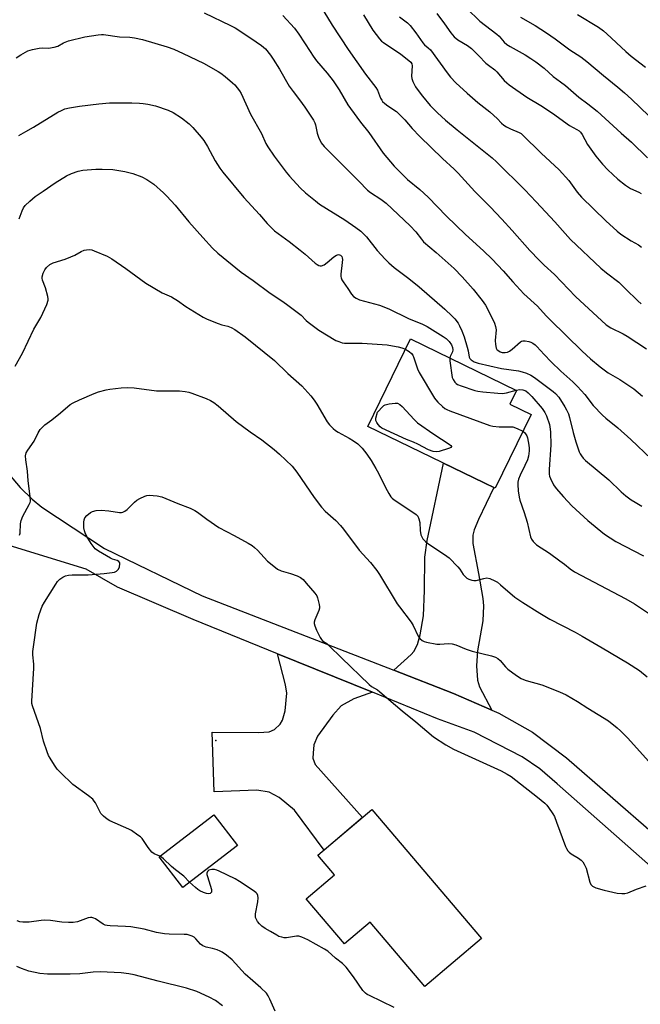
# Model space of a CAD drawing. Units: inches. Extents: x 1249769 to 1255769, y 557452 to 561452.
# Drawn here: x 1255145 to 1255374, y 558304 to 558667 of the extents above; entities that cross this region are included whole.
import ezdxf

# ---------------------------------------------------------------- set-up
doc = ezdxf.new("R2010")
doc.units = ezdxf.units.IN
doc.header["$MEASUREMENT"] = 0
for name, color, linetype in [('BLDG-Footprint', 5, 'Continuous'), ('ELEV-Spot Elevation', 7, 'Continuous'), ('TRANS-Driveway', 251, 'Continuous'), ('TRANS-Road', 130, 'Continuous'), ('Undefined', 1, 'Continuous')]:
    doc.layers.add(name, color=color, linetype=linetype)

msp = doc.modelspace()

# ---------------------------------------------------------------- linework, layer by layer
at = {"layer": 'BLDG-Footprint'}
for points, elevation in [([(1255333.26, 558521.61), (1255320.04, 558494.35), (1255273.05, 558517.14), (1255288.74, 558549.5), (1255327.93, 558530.49), (1255325.45, 558525.39)], 422.38), ([(1255224.86, 558362.44), (1255204.73, 558346.94), (1255196.01, 558358.27), (1255216.13, 558373.77)], 429.08), ([(1255274.56, 558375.74), (1255314.98, 558328.08), (1255294.08, 558310.36), (1255273.9, 558334.14), (1255264.36, 558326.05), (1255250.25, 558342.68), (1255260.76, 558351.59), (1255254.62, 558358.82)], 429.16)]:
    msp.add_lwpolyline(points, close=True, dxfattribs=dict(at, elevation=elevation))
at = {"layer": 'ELEV-Spot Elevation'}
msp.add_point((1255216.98, 558401.22, 429.38), dxfattribs=at)
at = {"layer": 'TRANS-Driveway'}
for points in [[(1255318.85, 558412.32), (1255304.6, 558418.58), (1255282.66, 558427.12), (1255289.02, 558432.91), (1255289.99, 558434.01), (1255291.33, 558436.66), (1255292.37, 558440.16), (1255293.55, 558447.26), (1255293.9, 558456.55), (1255294.1, 558468.94), (1255294.94, 558475.04), (1255300.98, 558503.59), (1255319.57, 558494.58), (1255313.87, 558482.79), (1255312.31, 558478.96), (1255311.84, 558476.95), (1255311.84, 558473.93), (1255313.82, 558462.9), (1255315.46, 558453.66), (1255315.75, 558450.91), (1255315.46, 558445.38), (1255313.54, 558434.27), (1255313.14, 558428.72), (1255313.48, 558423.46), (1255314.3, 558421.01)], [(1255274.76, 558418.99), (1255267.83, 558416.54), (1255263.21, 558413.94), (1255260.13, 558410.57), (1255254.5, 558402.72), (1255253.15, 558399.54), (1255252.86, 558396.46), (1255252.76, 558394.63), (1255253.63, 558392.32), (1255271, 558372.71), (1255256.86, 558360.72), (1255245.97, 558375.42), (1255240.29, 558380.13), (1255236.63, 558382.06), (1255232.11, 558382.83), (1255216.32, 558382.25), (1255215.54, 558404.21), (1255232.64, 558404.07), (1255236.64, 558404.37), (1255238.61, 558405.22), (1255240.63, 558407.15), (1255241.49, 558408.71), (1255242.46, 558412.16), (1255243.09, 558418.61), (1255242.65, 558421.79), (1255239.71, 558433.23)]]:
    msp.add_lwpolyline(points, close=True, dxfattribs=at)
at = {"layer": 'TRANS-Road'}
for points in [[(1255140.64, 558499.41), (1255144.67, 558494.62), (1255149.16, 558490.25), (1255152.75, 558487.31), (1255175.85, 558472.12), (1255211.94, 558454.63), (1255282.66, 558427.12), (1255304.6, 558418.58), (1255318.85, 558412.32), (1255321.34, 558411.22), (1255333.82, 558404.27), (1255346.38, 558394.76), (1255394.74, 558352.69)], [(1255469.33, 558273.63), (1255342.92, 558385.21), (1255336.56, 558390.68), (1255330, 558395.1), (1255312.24, 558404.26), (1255298.8, 558409.22), (1255274.76, 558418.99), (1255239.71, 558433.23), (1255208.5, 558445.91), (1255180.64, 558457.76), (1255169.09, 558464.51), (1255140.65, 558473.22)]]:
    msp.add_lwpolyline(points, dxfattribs=at)
at = {"layer": 'Undefined'}
for points, elevation in [([(1255350.42, 558669.34), (1255358.18, 558664.6), (1255359.97, 558663.31), (1255361.25, 558662.18), (1255368.24, 558655.59), (1255370.18, 558653.97), (1255375.5, 558649.85)], 400), ([(1255143.25, 558653.29), (1255145, 558654.43), (1255147.59, 558655.9), (1255149.21, 558656.42), (1255151.7, 558656.93), (1255152.83, 558656.99), (1255155.11, 558656.88), (1255157.29, 558657.2), (1255158.57, 558657.65), (1255160.72, 558658.89), (1255162.58, 558659.55), (1255168.56, 558661.06), (1255173.51, 558661.82), (1255174.68, 558661.91), (1255175.52, 558661.87), (1255181.4, 558661.1), (1255185.14, 558660.88), (1255186.89, 558660.68), (1255189.8, 558660.1), (1255198.94, 558657.4), (1255201.36, 558656.48), (1255204.85, 558654.94), (1255212.33, 558651.31), (1255217.78, 558648.23), (1255218.78, 558647.6), (1255220.4, 558646.42), (1255223.04, 558644.12), (1255223.89, 558643.31), (1255224.84, 558642.24), (1255225.72, 558641.11), (1255226.31, 558640.15), (1255229.74, 558632.52), (1255233.78, 558625.35), (1255235.42, 558621.63), (1255236.12, 558620.39), (1255238.43, 558617.01), (1255242.86, 558611.08), (1255244.16, 558609.56), (1255248.11, 558605.23), (1255250.08, 558603.46), (1255253.71, 558600.44), (1255255.19, 558599.3), (1255264.53, 558593.46), (1255268.55, 558590.68), (1255270.39, 558589.28), (1255272.51, 558587.23), (1255276.48, 558582.16), (1255279.37, 558578.97), (1255280.79, 558577.57), (1255282.71, 558575.88), (1255288.15, 558571.82), (1255292.02, 558568.74), (1255301.47, 558560.5), (1255304.13, 558557.95), (1255305.09, 558556.9), (1255306.33, 558555.27), (1255306.9, 558554.29), (1255307.76, 558552.5), (1255308.54, 558550.31), (1255309.74, 558546.43), (1255310.05, 558545.04), (1255310.39, 558542.71), (1255310.62, 558542.26), (1255311.16, 558541.71), (1255312.31, 558541), (1255313.71, 558540.56), (1255322.33, 558538.58), (1255328.67, 558537.75), (1255330.01, 558537.39), (1255331.59, 558536.84), (1255333.25, 558536.05), (1255334.58, 558535.19), (1255341.43, 558530.13), (1255342.33, 558529.38), (1255343.48, 558527.94), (1255345.75, 558524.45), (1255346.42, 558523.27), (1255347.11, 558521.81), (1255347.53, 558520.46), (1255348.88, 558514.88), (1255349.82, 558511.44), (1255351.03, 558507.82), (1255351.4, 558507.03), (1255351.85, 558506.32), (1255352.53, 558505.42), (1255353.35, 558504.59), (1255361.93, 558497.41), (1255366.52, 558492.98), (1255368.28, 558491.48), (1255370.22, 558490.12), (1255371.71, 558489.19), (1255374.22, 558487.78)], 418), ([(1255144.15, 558624.64), (1255146.75, 558626.05), (1255149.56, 558627.68), (1255158.64, 558633.2), (1255159.91, 558633.88), (1255161.24, 558634.42), (1255162.92, 558634.83), (1255166.63, 558635.41), (1255173.74, 558636.35), (1255177.71, 558636.64), (1255185.95, 558636.7), (1255188.77, 558636.59), (1255190.16, 558636.49), (1255191.83, 558636.23), (1255194.6, 558635.61), (1255199.32, 558633.94), (1255201.14, 558633.06), (1255204.3, 558631.11), (1255207.09, 558628.88), (1255208.44, 558627.61), (1255211.57, 558623.98), (1255212.47, 558622.79), (1255213.84, 558620.5), (1255216.67, 558615.32), (1255218.44, 558612.55), (1255219.48, 558611.11), (1255227.2, 558601.69), (1255233.03, 558595.46), (1255235.85, 558592.13), (1255238.62, 558589.4), (1255244.01, 558585.48), (1255248.1, 558582.32), (1255249.89, 558580.84), (1255253.59, 558577.45), (1255254.28, 558576.92), (1255254.97, 558576.58), (1255255.45, 558576.48), (1255255.95, 558576.51), (1255256.93, 558576.89), (1255258.08, 558577.75), (1255260.51, 558579.85), (1255261.45, 558580.46), (1255262.19, 558580.65), (1255262.63, 558580.6), (1255263, 558580.42), (1255263.43, 558579.92), (1255263.6, 558579.43), (1255263.66, 558578.88), (1255263.59, 558577.73), (1255263.09, 558573.42), (1255263.08, 558572.59), (1255263.15, 558572.06), (1255263.47, 558571.31), (1255263.91, 558570.6), (1255265.64, 558568.15), (1255267.03, 558565.98), (1255267.77, 558565.14), (1255268.69, 558564.5), (1255269.98, 558563.98), (1255277.34, 558561.94), (1255280.77, 558560.59), (1255287.99, 558557.09), (1255293.17, 558554.94), (1255294.87, 558554.02), (1255300.88, 558550.41), (1255301.98, 558549.62), (1255303.09, 558548.49), (1255303.88, 558547.32), (1255304.32, 558546.28), (1255304.39, 558545.49), (1255304.25, 558544.71), (1255303.48, 558543.05), (1255303.3, 558542.43)], 420), ([(1255144.31, 558593.81), (1255145.39, 558596.82), (1255145.88, 558597.84), (1255146.6, 558598.73), (1255148.28, 558600.35), (1255150.25, 558602.08), (1255153.22, 558604), (1255157.57, 558607.08), (1255161.79, 558609.69), (1255163.59, 558610.63), (1255166.14, 558611.42), (1255167.88, 558611.83), (1255172.62, 558612.22), (1255174.93, 558612.21), (1255178.93, 558612.02), (1255183.37, 558611.33), (1255186.28, 558610.56), (1255189.64, 558609.3), (1255191.44, 558608.34), (1255194.09, 558606.59), (1255197.59, 558603.47), (1255198.86, 558602.23), (1255201.86, 558598.89), (1255207, 558592.72), (1255212.11, 558586.92), (1255215.73, 558583.02), (1255217.65, 558581.19), (1255226.27, 558574.1), (1255230.68, 558571.07), (1255237.03, 558566.33), (1255241.3, 558563.57), (1255242.98, 558562.36), (1255248.4, 558558.25), (1255250.31, 558556.25), (1255250.96, 558555.67), (1255254.97, 558552.77), (1255261.25, 558548.95), (1255262.28, 558548.48), (1255263.59, 558548.08), (1255264.41, 558547.94), (1255265.26, 558547.9), (1255270.92, 558547.96), (1255280.11, 558547.28), (1255282.17, 558546.99), (1255284.22, 558546.59), (1255285.58, 558546.17), (1255286.88, 558545.66)], 422), ([(1255286.88, 558545.66), (1255287.66, 558545.26), (1255288.31, 558544.8), (1255289.09, 558544.07), (1255289.58, 558543.45), (1255290.05, 558542.45), (1255291.41, 558538.49), (1255291.99, 558537.12), (1255297.63, 558527.6), (1255298.12, 558526.94), (1255298.9, 558526.11), (1255300.56, 558524.53), (1255301.43, 558523.82), (1255302.18, 558523.39), (1255303.27, 558522.93), (1255318.06, 558517.55), (1255319.2, 558517.3), (1255321.52, 558517.08), (1255322.97, 558517.01), (1255325.64, 558517.04), (1255326.52, 558516.96), (1255328.13, 558516.42), (1255330.25, 558515.4)], 422), ([(1255303.3, 558542.43), (1255303.28, 558541.41), (1255304.2, 558535.24), (1255304.5, 558534.47), (1255305.09, 558533.56), (1255305.65, 558532.99), (1255306.12, 558532.69), (1255307.48, 558532.15), (1255312.53, 558530.46), (1255313.67, 558530.18), (1255315.42, 558529.97), (1255321.01, 558529.43), (1255322.77, 558529.35), (1255324.23, 558529.57), (1255327.82, 558530.54)], 420), ([(1255327.82, 558530.54), (1255329.15, 558530.77), (1255330.25, 558530.72), (1255331.3, 558530.3), (1255332.23, 558529.63), (1255333.62, 558528.23), (1255337.42, 558523.75), (1255338.36, 558522.34), (1255338.96, 558521.07), (1255340.08, 558517.82), (1255340.39, 558516.14), (1255340.48, 558514.99), (1255340.52, 558510.35), (1255339.97, 558501.26), (1255340, 558499.56), (1255340.14, 558498.75), (1255340.41, 558497.94), (1255341.57, 558495.63), (1255342.59, 558494.23), (1255345.2, 558491.11), (1255348.38, 558487.82), (1255354.23, 558482.39), (1255360.39, 558477.32), (1255364.52, 558474.68), (1255374.82, 558469.43)], 420), ([(1255330.25, 558515.4), (1255330.84, 558514.92), (1255331.21, 558514.47), (1255331.66, 558513.73), (1255331.99, 558512.92), (1255332.47, 558510.27), (1255332.59, 558509.09), (1255332.58, 558508.21), (1255332.3, 558506.19), (1255331.93, 558504.8), (1255331.04, 558502.72), (1255329.24, 558499.18), (1255328.68, 558497.63), (1255328.44, 558496.59), (1255328.36, 558495.76), (1255328.57, 558493.4), (1255328.91, 558491.04), (1255329.16, 558489.99), (1255330.7, 558485.4), (1255331.79, 558481.78), (1255333.13, 558476.35), (1255333.48, 558475.59), (1255334.09, 558474.68), (1255334.63, 558474.05), (1255335.31, 558473.48), (1255340.03, 558470.3), (1255343.9, 558467.57), (1255345.57, 558466.35), (1255347.77, 558464.58), (1255349.36, 558463.52), (1255368.25, 558453.52), (1255371.45, 558451.63), (1255376.6, 558448.18)], 422), ([(1255207.25, 558348.88), (1255205.11, 558351.07), (1255202.02, 558353.4), (1255200.62, 558354.63), (1255197.58, 558357.52), (1255196.89, 558358.07), (1255196.25, 558358.46)], 428), ([(1255282.76, 558302.61), (1255273.59, 558306.95), (1255272.81, 558307.36), (1255272.11, 558307.84), (1255271.19, 558308.87), (1255267.79, 558313.9), (1255265.09, 558317.44), (1255263.72, 558318.81), (1255261.11, 558320.82), (1255258.27, 558323.31), (1255257.04, 558324.11), (1255250.85, 558327.56), (1255248.71, 558328.52), (1255247.6, 558328.87), (1255246.75, 558328.96), (1255242.98, 558328.27), (1255242.13, 558328.31), (1255241.31, 558328.48), (1255240.23, 558328.84), (1255239.44, 558329.22), (1255237.15, 558330.61), (1255235.12, 558331.71), (1255233.94, 558332.56), (1255232.99, 558333.51), (1255232.31, 558334.34), (1255231.89, 558335.05), (1255231.59, 558335.8), (1255231.51, 558336.34), (1255231.56, 558337.21), (1255232.41, 558341.65), (1255232.55, 558343.12), (1255232.43, 558343.87), (1255232.13, 558344.54), (1255231.77, 558344.96), (1255231.09, 558345.51), (1255225.62, 558349.16), (1255224.09, 558350.09), (1255218.11, 558352.94), (1255217.28, 558353.28), (1255216.45, 558353.48), (1255215.43, 558353.48), (1255214.4, 558353.23), (1255213.86, 558352.84), (1255213.6, 558352.2), (1255213.62, 558351.73), (1255213.79, 558351), (1255215.31, 558346.09), (1255215.38, 558345.56), (1255215.3, 558345.11), (1255214.89, 558344.71), (1255214.26, 558344.53), (1255213.46, 558344.64), (1255212.35, 558345.04), (1255210.99, 558345.68), (1255210.27, 558346.15), (1255209.39, 558346.88), (1255207.25, 558348.88)], 428)]:
    msp.add_lwpolyline(points, dxfattribs=dict(at, elevation=elevation))
at = {"layer": 'Undefined', "elevation": 424}
msp.add_lwpolyline([(1255298.24, 558507.76), (1255297.1, 558507.95), (1255295.43, 558508.56), (1255291.48, 558510.62), (1255289.87, 558511.32), (1255287.25, 558512.31), (1255278.22, 558516.53), (1255277.56, 558517.06), (1255276.79, 558517.92), (1255276.3, 558518.61), (1255275.97, 558519.34), (1255276, 558520.25), (1255276.64, 558522.45), (1255278.54, 558524.55), (1255278.98, 558524.89), (1255279.46, 558525.14), (1255280.86, 558525.49), (1255283.17, 558525.79), (1255283.99, 558525.72), (1255284.85, 558525.31), (1255285.71, 558524.55), (1255290.11, 558519.73), (1255291.35, 558518.53), (1255297.36, 558514.28), (1255303.05, 558510.57), (1255303.66, 558510.1), (1255303.9, 558509.81), (1255303.92, 558509.68), (1255303.73, 558509.44), (1255302.82, 558509.04), (1255299.38, 558507.94)], close=True, dxfattribs=at)
at = {"layer": 'Undefined'}
for points in [[(1255309.55, 558671.49, 404), (1255314.37, 558666.86, 404), (1255320.64, 558662.08, 404), (1255321.48, 558661.27, 404), (1255323.38, 558659.1, 404), (1255324.34, 558658.21, 404), (1255325.52, 558657.45, 404), (1255331.11, 558654.46, 404), (1255333.21, 558653.11, 404), (1255335.09, 558651.77, 404), (1255338.12, 558649.43, 404), (1255341.41, 558646.45, 404), (1255344.16, 558644.49, 404), (1255345.95, 558643.06, 404), (1255350.9, 558638.75, 404), (1255354.21, 558636.35, 404), (1255357.74, 558633.61, 404), (1255366.56, 558625.5, 404), (1255370.33, 558622.15, 404), (1255376.32, 558616.38, 404)], [(1255212.66, 558669.9, 416), (1255222.31, 558665.27, 416), (1255224.05, 558664.33, 416), (1255229.86, 558660.61, 416), (1255233.83, 558657.88, 416), (1255235.22, 558656.6, 416), (1255237.07, 558654.27, 416), (1255238.09, 558652.81, 416), (1255240.45, 558649.07, 416), (1255244.04, 558642.88, 416), (1255245.49, 558640.86, 416), (1255247.83, 558637.81, 416), (1255249.74, 558635.13, 416), (1255251.26, 558632.92, 416), (1255252.93, 558630.25, 416), (1255253.46, 558629.24, 416), (1255253.74, 558628.51, 416), (1255254.38, 558625.42, 416), (1255254.84, 558624.06, 416), (1255255.83, 558621.96, 416), (1255256.88, 558620.52, 416), (1255269.65, 558607.79, 416), (1255272.87, 558604.41, 416), (1255273.96, 558603.55, 416), (1255277.83, 558601.05, 416), (1255279.76, 558599.58, 416), (1255288.61, 558591.28, 416), (1255290.78, 558589.02, 416), (1255292.79, 558586.33, 416), (1255293.62, 558585.38, 416), (1255298.26, 558581.37, 416), (1255304.88, 558575.44, 416), (1255307.87, 558572.44, 416), (1255311.95, 558567.88, 416), (1255315.26, 558563.67, 416), (1255316.44, 558561.95, 416), (1255317.81, 558559.41, 416), (1255319.75, 558555.34, 416), (1255320.18, 558554.08, 416), (1255320.36, 558552.86, 416), (1255320.03, 558548.87, 416), (1255320.1, 558547.44, 416), (1255320.43, 558546.1, 416), (1255320.67, 558545.64, 416), (1255321.02, 558545.29, 416), (1255321.91, 558544.76, 416), (1255322.66, 558544.51, 416), (1255323.68, 558544.44, 416), (1255324.62, 558544.65, 416), (1255325.38, 558545.02, 416), (1255326.33, 558545.68, 416), (1255329.33, 558548.36, 416), (1255329.79, 558548.64, 416), (1255330.28, 558548.79, 416), (1255331.07, 558548.81, 416), (1255332.43, 558548.58, 416), (1255333.21, 558548.32, 416), (1255333.91, 558547.92, 416), (1255334.78, 558547.25, 416), (1255335.39, 558546.66, 416), (1255338.11, 558543.68, 416), (1255340.68, 558541.02, 416), (1255344.32, 558537.6, 416), (1255348.68, 558533.65, 416), (1255350.43, 558531.9, 416), (1255353.11, 558529, 416), (1255356.24, 558524.89, 416), (1255359.61, 558521.37, 416), (1255360.92, 558520.2, 416), (1255365.27, 558516.67, 416), (1255370.14, 558512.4, 416), (1255377.59, 558505.15, 416)], [(1255241.66, 558668.98, 414), (1255245.95, 558664.2, 414), (1255247.59, 558662, 414), (1255251.69, 558655.58, 414), (1255252.81, 558653.94, 414), (1255254.14, 558652.22, 414), (1255258.06, 558647.64, 414), (1255260.25, 558644.82, 414), (1255262.45, 558641.46, 414), (1255265.64, 558635.98, 414), (1255268.92, 558631.33, 414), (1255270.29, 558629.54, 414), (1255273.46, 558625.77, 414), (1255278.63, 558618.06, 414), (1255282.7, 558613.3, 414), (1255287.72, 558608.36, 414), (1255292.23, 558604.64, 414), (1255295.34, 558601.85, 414), (1255302.02, 558594.85, 414), (1255309.08, 558588.05, 414), (1255315.73, 558582.01, 414), (1255318.97, 558578.92, 414), (1255323.01, 558574.69, 414), (1255326.55, 558570.6, 414), (1255330.64, 558566.12, 414), (1255335.66, 558561.6, 414), (1255338.88, 558557.97, 414), (1255340.31, 558556.49, 414), (1255352.13, 558544.98, 414), (1255355.17, 558542.14, 414), (1255358.78, 558539.19, 414), (1255361.78, 558536.92, 414), (1255366, 558534.53, 414), (1255369.72, 558532.1, 414), (1255371.16, 558531.05, 414), (1255374.39, 558528.39, 414)], [(1255256.74, 558670.41, 412), (1255259.86, 558665.32, 412), (1255265.83, 558656.43, 412), (1255272.14, 558647.29, 412), (1255276.03, 558642.32, 412), (1255276.56, 558641.32, 412), (1255277.74, 558638.39, 412), (1255278.14, 558637.65, 412), (1255278.48, 558637.21, 412), (1255279.3, 558636.44, 412), (1255280.43, 558635.58, 412), (1255283.61, 558633.44, 412), (1255284.9, 558632.27, 412), (1255286.69, 558630.37, 412), (1255289.36, 558627.25, 412), (1255292.22, 558624.26, 412), (1255300.54, 558616.11, 412), (1255304.9, 558612.16, 412), (1255306.33, 558610.75, 412), (1255312.56, 558603.99, 412), (1255318.17, 558598.31, 412), (1255322.45, 558593.74, 412), (1255326.33, 558589.49, 412), (1255332.8, 558582.17, 412), (1255336.27, 558578.58, 412), (1255338.13, 558576.74, 412), (1255341.96, 558573.26, 412), (1255349.7, 558565.15, 412), (1255361.05, 558554.72, 412), (1255362.69, 558553.6, 412), (1255367.22, 558551.34, 412), (1255368.72, 558550.49, 412), (1255375.93, 558545.82, 412)], [(1255271.41, 558669.14, 410), (1255274.87, 558663.51, 410), (1255277.36, 558660.34, 410), (1255278.13, 558659.49, 410), (1255278.78, 558658.92, 410), (1255285.23, 558654.65, 410), (1255288.2, 558652.36, 410), (1255288.92, 558651.66, 410), (1255289.24, 558651.1, 410), (1255289.41, 558650.39, 410), (1255289.15, 558646.48, 410), (1255289.27, 558645.65, 410), (1255289.66, 558644.62, 410), (1255290.67, 558642.62, 410), (1255291.59, 558641.19, 410), (1255293.15, 558639.12, 410), (1255296.01, 558635.75, 410), (1255298.79, 558632.93, 410), (1255301.75, 558630.28, 410), (1255306.01, 558626.75, 410), (1255318.9, 558616.38, 410), (1255320.57, 558614.91, 410), (1255330.98, 558604.5, 410), (1255335.19, 558600.13, 410), (1255342.01, 558592.74, 410), (1255345.81, 558588.37, 410), (1255347.8, 558586.26, 410), (1255358.98, 558575.66, 410), (1255361.15, 558573.87, 410), (1255365.68, 558570.39, 410), (1255368.2, 558568.04, 410), (1255372.64, 558563.54, 410), (1255373.89, 558562.43, 410)], [(1255284.76, 558668.41, 408), (1255287.67, 558666.26, 408), (1255288.7, 558665.28, 408), (1255290.8, 558662.48, 408), (1255293.27, 558658.88, 408), (1255293.98, 558658.13, 408), (1255295.35, 558657.04, 408), (1255296.12, 558656.2, 408), (1255302.31, 558647.74, 408), (1255303.59, 558646.19, 408), (1255305.49, 558644.12, 408), (1255309.7, 558640.25, 408), (1255313.69, 558636.75, 408), (1255318.08, 558633.31, 408), (1255319.58, 558632.04, 408), (1255320.8, 558630.88, 408), (1255322.37, 558629.19, 408), (1255323.23, 558628.44, 408), (1255324.17, 558627.82, 408), (1255325.67, 558627.06, 408), (1255328.95, 558625.71, 408), (1255329.57, 558625.34, 408), (1255330.13, 558624.9, 408), (1255337.06, 558618.1, 408), (1255343.6, 558611.93, 408), (1255347.22, 558608, 408), (1255350.25, 558603.67, 408), (1255351.85, 558601.8, 408), (1255360.94, 558593.06, 408), (1255365.08, 558589.27, 408), (1255366.45, 558588.14, 408), (1255370.19, 558585.68, 408), (1255372.9, 558584.23, 408), (1255374.06, 558583.42, 408)], [(1255298.5, 558669.62, 406), (1255301.28, 558665.86, 406), (1255303.63, 558662.52, 406), (1255304.92, 558661.02, 406), (1255306.23, 558659.99, 406), (1255309.82, 558657.91, 406), (1255311.34, 558656.8, 406), (1255313.96, 558654.01, 406), (1255316.64, 558651.37, 406), (1255317.51, 558650.61, 406), (1255319.88, 558648.85, 406), (1255320.66, 558648.16, 406), (1255323.37, 558644.98, 406), (1255324.32, 558644.05, 406), (1255325.21, 558643.34, 406), (1255331.68, 558638.77, 406), (1255336.83, 558635.67, 406), (1255341.17, 558632.86, 406), (1255347.44, 558628.32, 406), (1255350.17, 558626.88, 406), (1255350.98, 558626.33, 406), (1255351.51, 558625.8, 406), (1255352.12, 558624.96, 406), (1255354.16, 558621.34, 406), (1255357.21, 558616.93, 406), (1255359.62, 558614.06, 406), (1255361.64, 558611.94, 406), (1255365.31, 558608.44, 406), (1255368.1, 558606.33, 406), (1255370.03, 558605.06, 406), (1255373.1, 558603.7, 406), (1255373.95, 558603.16, 406)], [(1255329.38, 558668.35, 402), (1255334.74, 558665.26, 402), (1255338.92, 558662.54, 402), (1255342.2, 558660.28, 402), (1255347.64, 558656.24, 402), (1255351.63, 558653.69, 402), (1255353.88, 558651.96, 402), (1255359.97, 558646.76, 402), (1255365.26, 558642.48, 402), (1255367.72, 558640.38, 402), (1255370.32, 558638, 402), (1255376.74, 558631.86, 402)], [(1255142.84, 558539.44, 424), (1255145.56, 558544.28, 424), (1255149.78, 558553.13, 424), (1255152.31, 558557.43, 424), (1255154.6, 558562.2, 424), (1255155, 558563.8, 424), (1255155.04, 558564.33, 424), (1255154.95, 558565.13, 424), (1255154.04, 558568.31, 424), (1255152.93, 558571.19, 424), (1255152.8, 558571.88, 424), (1255152.81, 558572.43, 424), (1255153.18, 558573.73, 424), (1255153.77, 558574.96, 424), (1255154.45, 558575.83, 424), (1255155.7, 558576.94, 424), (1255156.16, 558577.24, 424), (1255156.93, 558577.59, 424), (1255161.32, 558578.96, 424), (1255163.4, 558579.77, 424), (1255164.92, 558580.46, 424), (1255167.27, 558581.77, 424), (1255168.34, 558582.24, 424), (1255169.19, 558582.41, 424), (1255170.36, 558582.46, 424), (1255171.21, 558582.34, 424), (1255172.03, 558582.08, 424), (1255176.82, 558580.02, 424), (1255178.54, 558579.09, 424), (1255183.69, 558575.46, 424), (1255191.04, 558570.06, 424), (1255197.11, 558566.57, 424), (1255200.52, 558565, 424), (1255201.54, 558564.45, 424), (1255202.77, 558563.66, 424), (1255205.86, 558561.41, 424), (1255212.21, 558557.55, 424), (1255213.77, 558556.77, 424), (1255217.78, 558555.2, 424), (1255219.14, 558554.75, 424), (1255221.36, 558554.19, 424), (1255222.53, 558553.75, 424), (1255223.97, 558552.91, 424), (1255227.73, 558550.29, 424), (1255238.61, 558541.46, 424), (1255243.48, 558536.67, 424), (1255248.63, 558532.17, 424), (1255251.94, 558528.45, 424), (1255253.24, 558526.87, 424), (1255254.19, 558525.38, 424), (1255257.99, 558518.92, 424), (1255258.87, 558517.8, 424), (1255260.26, 558516.35, 424), (1255261.12, 558515.62, 424), (1255262.06, 558515.01, 424), (1255266.15, 558512.88, 424), (1255267.8, 558511.86, 424), (1255269.34, 558510.7, 424), (1255270.91, 558509.1, 424), (1255271.83, 558508.04, 424), (1255272.66, 558506.89, 424), (1255274.22, 558504.53, 424), (1255276.02, 558501.6, 424), (1255276.97, 558499.88, 424), (1255279.49, 558494.65, 424), (1255280.74, 558492.37, 424), (1255281.53, 558491.21, 424), (1255282.05, 558490.65, 424), (1255282.69, 558490.12, 424), (1255290, 558485.29, 424), (1255290.9, 558484.6, 424), (1255291.46, 558484.01, 424), (1255291.9, 558483.06, 424), (1255292.21, 558481.74, 424), (1255292.4, 558478.77, 424), (1255292.65, 558477.12, 424), (1255292.91, 558476.35, 424), (1255293.37, 558475.66, 424), (1255294.35, 558474.63, 424), (1255295.22, 558473.88, 424), (1255301.36, 558469.83, 424), (1255303, 558468.58, 424), (1255306.28, 558465.31, 424), (1255306.98, 558464.41, 424), (1255308.24, 558462.51, 424), (1255309.16, 558461.49, 424), (1255309.59, 558461.17, 424), (1255310.34, 558460.81, 424), (1255311.39, 558460.44, 424), (1255312.19, 558460.27, 424), (1255313.01, 558460.31, 424), (1255315.81, 558461.05, 424), (1255316.94, 558461.2, 424), (1255318.03, 558461, 424), (1255319.88, 558460.2, 424), (1255320.86, 558459.59, 424), (1255321.99, 558458.72, 424), (1255327.3, 558454.13, 424), (1255330.24, 558452.18, 424), (1255336.5, 558448.21, 424), (1255340.22, 558445.96, 424), (1255349.55, 558441.13, 424), (1255352.14, 558439.7, 424), (1255359.54, 558435.4, 424), (1255368.89, 558429.81, 424), (1255373.28, 558427.01, 424), (1255376.16, 558424.64, 424)], [(1255144.49, 558477.05, 426), (1255144.69, 558477.79, 426), (1255144.81, 558481.25, 426), (1255145.01, 558482.4, 426), (1255145.73, 558484.02, 426), (1255148.07, 558488.29, 426), (1255148.38, 558489.05, 426), (1255148.48, 558489.59, 426), (1255148.42, 558491.3, 426), (1255147.67, 558497.13, 426), (1255147.37, 558500.66, 426), (1255146.73, 558504.84, 426), (1255146.71, 558506.27, 426), (1255146.96, 558507.36, 426), (1255147.53, 558508.38, 426), (1255149.81, 558511.74, 426), (1255151.31, 558514.84, 426), (1255152.12, 558515.98, 426), (1255153.01, 558517.05, 426), (1255153.82, 558517.8, 426), (1255156.33, 558519.64, 426), (1255159.63, 558522.23, 426), (1255163.12, 558525.21, 426), (1255164.3, 558525.92, 426), (1255166.62, 558527.01, 426), (1255172, 558529.33, 426), (1255173.59, 558529.9, 426), (1255176.39, 558530.64, 426), (1255177.81, 558530.93, 426), (1255181.93, 558531.38, 426), (1255184.48, 558531.53, 426), (1255186.72, 558531.47, 426), (1255195.01, 558530.27, 426), (1255202.38, 558530.37, 426), (1255203.54, 558530.31, 426), (1255205.55, 558530.04, 426), (1255206.97, 558529.79, 426), (1255208.11, 558529.46, 426), (1255213.41, 558527.5, 426), (1255214.97, 558526.8, 426), (1255216.14, 558526.05, 426), (1255217.74, 558524.79, 426), (1255224.43, 558518.99, 426), (1255229.6, 558515.2, 426), (1255233.95, 558512.23, 426), (1255238.48, 558508.68, 426), (1255240.45, 558506.95, 426), (1255245.06, 558502.45, 426), (1255246.77, 558500.29, 426), (1255253.19, 558490.95, 426), (1255255.89, 558487.38, 426), (1255257.27, 558485.92, 426), (1255261.26, 558482.39, 426), (1255262.97, 558480.55, 426), (1255264.05, 558479.23, 426), (1255269.89, 558471.42, 426), (1255273.99, 558466.86, 426), (1255276.35, 558463.94, 426), (1255277.29, 558462.49, 426), (1255283.83, 558451.68, 426), (1255284.67, 558450.48, 426), (1255289.03, 558444.84, 426), (1255289.77, 558443.59, 426), (1255291.62, 558439.7, 426), (1255292.27, 558438.84, 426), (1255293.05, 558438.14, 426), (1255293.82, 558437.79, 426), (1255294.67, 558437.54, 426), (1255298.44, 558436.72, 426), (1255299.61, 558436.71, 426), (1255302.81, 558437, 426), (1255304.2, 558436.85, 426), (1255305.52, 558436.45, 426), (1255309.38, 558434.95, 426), (1255311.56, 558434.22, 426), (1255318.72, 558432.4, 426), (1255320.12, 558431.96, 426), (1255321.05, 558431.42, 426), (1255321.86, 558430.75, 426), (1255323.85, 558428.37, 426), (1255324.66, 558427.58, 426), (1255327.95, 558425.16, 426), (1255329.65, 558424.04, 426), (1255330.43, 558423.68, 426), (1255331.52, 558423.31, 426), (1255337.22, 558421.71, 426), (1255343.76, 558419.2, 426), (1255346.18, 558418.1, 426), (1255350.42, 558415.6, 426), (1255354.19, 558413.08, 426), (1255361.85, 558408.41, 426), (1255365.08, 558405.9, 426), (1255366.34, 558404.74, 426), (1255368.9, 558402.1, 426), (1255376.79, 558393.48, 426)], [(1255196.25, 558358.46, 428), (1255194.18, 558359.35, 428), (1255193.27, 558359.96, 428), (1255191.89, 558361.64, 428), (1255189.68, 558364.99, 428), (1255189.09, 558365.59, 428), (1255188.19, 558366.27, 428), (1255185.84, 558367.88, 428), (1255184.85, 558368.45, 428), (1255177.75, 558371.54, 428), (1255176.78, 558372.14, 428), (1255175.43, 558373.18, 428), (1255174.49, 558374.19, 428), (1255172.48, 558378.1, 428), (1255172.04, 558378.81, 428), (1255171.51, 558379.45, 428), (1255169.96, 558380.74, 428), (1255164.16, 558384.95, 428), (1255159.63, 558389.3, 428), (1255158.41, 558390.6, 428), (1255157.42, 558392.01, 428), (1255155.74, 558394.69, 428), (1255155.18, 558395.69, 428), (1255154.62, 558397.05, 428), (1255153.29, 558400.96, 428), (1255152.22, 558405.6, 428), (1255149.27, 558414.03, 428), (1255149.05, 558414.88, 428), (1255148.97, 558415.72, 428), (1255149.8, 558427.9, 428), (1255149.76, 558429.36, 428), (1255149.41, 558432.86, 428), (1255149.4, 558434.03, 428), (1255149.59, 558435.77, 428), (1255150.86, 558444.45, 428), (1255151.7, 558447.75, 428), (1255152.85, 558450.75, 428), (1255153.74, 558452.3, 428), (1255157.86, 558458.93, 428), (1255158.54, 558459.9, 428), (1255159.34, 558460.71, 428), (1255160.46, 558461.55, 428), (1255161.44, 558462.02, 428), (1255162.49, 558462.22, 428), (1255163.84, 558462.33, 428), (1255169.76, 558462.39, 428), (1255175.68, 558462.85, 428), (1255178.67, 558463.21, 428), (1255179.54, 558463.4, 428), (1255180.29, 558463.74, 428), (1255181, 558464.48, 428), (1255181.35, 558465.27, 428), (1255181.54, 558466.37, 428), (1255181.47, 558466.82, 428), (1255181.17, 558467.31, 428), (1255180.52, 558467.67, 428), (1255178.83, 558468.18, 428), (1255178, 558468.55, 428), (1255173.57, 558471.1, 428), (1255172.41, 558472.01, 428), (1255170.96, 558473.89, 428), (1255169.28, 558476.52, 428), (1255168.66, 558477.81, 428), (1255168.39, 558478.62, 428), (1255168.24, 558479.76, 428), (1255168.21, 558481.79, 428), (1255168.29, 558482.63, 428), (1255168.56, 558483.39, 428), (1255169.3, 558484.26, 428), (1255170.65, 558485.39, 428), (1255171.4, 558485.79, 428), (1255172.8, 558486.11, 428), (1255174.54, 558486.21, 428), (1255177.45, 558486.05, 428), (1255181.37, 558485.39, 428), (1255182.15, 558485.41, 428), (1255182.64, 558485.55, 428), (1255183.35, 558485.9, 428), (1255184.23, 558486.5, 428), (1255186.92, 558489.21, 428), (1255187.82, 558489.94, 428), (1255188.84, 558490.51, 428), (1255190.7, 558491.37, 428), (1255191.51, 558491.66, 428), (1255192.36, 558491.77, 428), (1255195.28, 558491.54, 428), (1255196.98, 558491.16, 428), (1255202.84, 558488.73, 428), (1255207.47, 558486.95, 428), (1255209.16, 558486.15, 428), (1255210.11, 558485.54, 428), (1255213.6, 558482.89, 428), (1255218.05, 558479.83, 428), (1255223.74, 558476.87, 428), (1255228.87, 558474.08, 428), (1255230.36, 558473.18, 428), (1255231.25, 558472.49, 428), (1255232.32, 558471.47, 428), (1255235.97, 558467.43, 428), (1255238.28, 558465.52, 428), (1255239.72, 558464.46, 428), (1255241.05, 558463.83, 428), (1255244.46, 558462.84, 428), (1255246.91, 558461.95, 428), (1255248.2, 558461.32, 428), (1255249.12, 558460.61, 428), (1255250.31, 558459.34, 428), (1255253.52, 558455.55, 428), (1255254.16, 558454.6, 428), (1255254.46, 558453.82, 428), (1255255.05, 558451.36, 428), (1255255.14, 558450.54, 428), (1255255.13, 558450, 428), (1255254.89, 558449.19, 428), (1255253.49, 558445.68, 428), (1255253.27, 558444.87, 428), (1255253.23, 558444.34, 428), (1255253.41, 558443.52, 428), (1255254.13, 558441.9, 428), (1255255.47, 558439.22, 428), (1255255.92, 558438.47, 428), (1255256.28, 558438.03, 428), (1255257.84, 558436.94, 428), (1255258.71, 558436.18, 428), (1255263.28, 558431.65, 428), (1255273.53, 558421.86, 428), (1255274.44, 558421.17, 428), (1255276.6, 558419.83, 428), (1255277.52, 558419.12, 428), (1255285.71, 558412.11, 428), (1255290.7, 558408.09, 428), (1255297.25, 558402.55, 428), (1255301.8, 558399.56, 428), (1255304.69, 558397.92, 428), (1255322.2, 558389.98, 428), (1255324.51, 558388.75, 428), (1255325.98, 558387.82, 428), (1255327.69, 558386.54, 428), (1255335.65, 558380.24, 428), (1255338.36, 558377.98, 428), (1255339.06, 558377.29, 428), (1255339.73, 558376.46, 428), (1255341.36, 558374.05, 428), (1255341.91, 558373.06, 428), (1255342.73, 558371.05, 428), (1255346.04, 558362.07, 428), (1255346.38, 558361.24, 428), (1255346.81, 558360.48, 428), (1255347.36, 558359.88, 428), (1255348.03, 558359.35, 428), (1255350.81, 558357.66, 428), (1255351.77, 558356.99, 428), (1255352.34, 558356.42, 428), (1255352.94, 558355.56, 428), (1255353.3, 558354.82, 428), (1255353.58, 558353.98, 428), (1255354.97, 558348.82, 428), (1255355.33, 558348.05, 428), (1255355.96, 558347.36, 428), (1255356.43, 558347.09, 428), (1255357.22, 558346.78, 428), (1255360.3, 558345.92, 428), (1255365.12, 558344.85, 428), (1255366.8, 558344.66, 428), (1255367.89, 558344.71, 428), (1255368.96, 558344.9, 428), (1255372.2, 558346.25, 428), (1255375.75, 558347.45, 428)], [(1255238.81, 558301.17, 426), (1255236.85, 558305.68, 426), (1255236.2, 558306.91, 426), (1255235.57, 558307.83, 426), (1255233.54, 558309.86, 426), (1255230.55, 558312.39, 426), (1255227.77, 558314.89, 426), (1255222.95, 558320.22, 426), (1255220.92, 558321.87, 426), (1255219.26, 558323.04, 426), (1255218.48, 558323.43, 426), (1255217.37, 558323.84, 426), (1255215.67, 558324.35, 426), (1255213.36, 558324.88, 426), (1255212.14, 558325.38, 426), (1255211.29, 558325.98, 426), (1255209.59, 558327.9, 426), (1255208.95, 558328.48, 426), (1255208.2, 558328.94, 426), (1255207.12, 558329.32, 426), (1255206.29, 558329.48, 426), (1255205.2, 558329.58, 426), (1255199.69, 558329.66, 426), (1255197.97, 558329.76, 426), (1255194.99, 558330.29, 426), (1255190.41, 558331.5, 426), (1255185.57, 558332.31, 426), (1255183.55, 558332.52, 426), (1255177.95, 558332.71, 426), (1255176.82, 558332.83, 426), (1255176.11, 558333.02, 426), (1255175.39, 558333.38, 426), (1255172.55, 558335.28, 426), (1255171.86, 558335.6, 426), (1255171.16, 558335.79, 426), (1255170.64, 558335.81, 426), (1255169.83, 558335.67, 426), (1255165.91, 558334.26, 426), (1255164.3, 558333.96, 426), (1255162.52, 558333.93, 426), (1255160.14, 558334.02, 426), (1255155.87, 558334.67, 426), (1255153.85, 558334.81, 426), (1255152.41, 558334.71, 426), (1255148.07, 558334.13, 426), (1255145.74, 558334.08, 426), (1255144.59, 558334.19, 426), (1255143.53, 558334.55, 426)], [(1255219.37, 558303.23, 424), (1255216.75, 558305.09, 424), (1255214.45, 558306.33, 424), (1255209.97, 558308.44, 424), (1255206.06, 558309.76, 424), (1255195.6, 558312.33, 424), (1255186.8, 558314.69, 424), (1255184.82, 558315.05, 424), (1255181.97, 558315.43, 424), (1255174.23, 558315.72, 424), (1255171.59, 558315.59, 424), (1255166.75, 558314.97, 424), (1255163.18, 558314.82, 424), (1255154.74, 558314.93, 424), (1255152, 558315.17, 424), (1255147.9, 558316, 424), (1255145.21, 558316.92, 424), (1255143.41, 558317.71, 424)]]:
    msp.add_polyline3d(points, dxfattribs=at)

doc.saveas('drawing.dxf')
